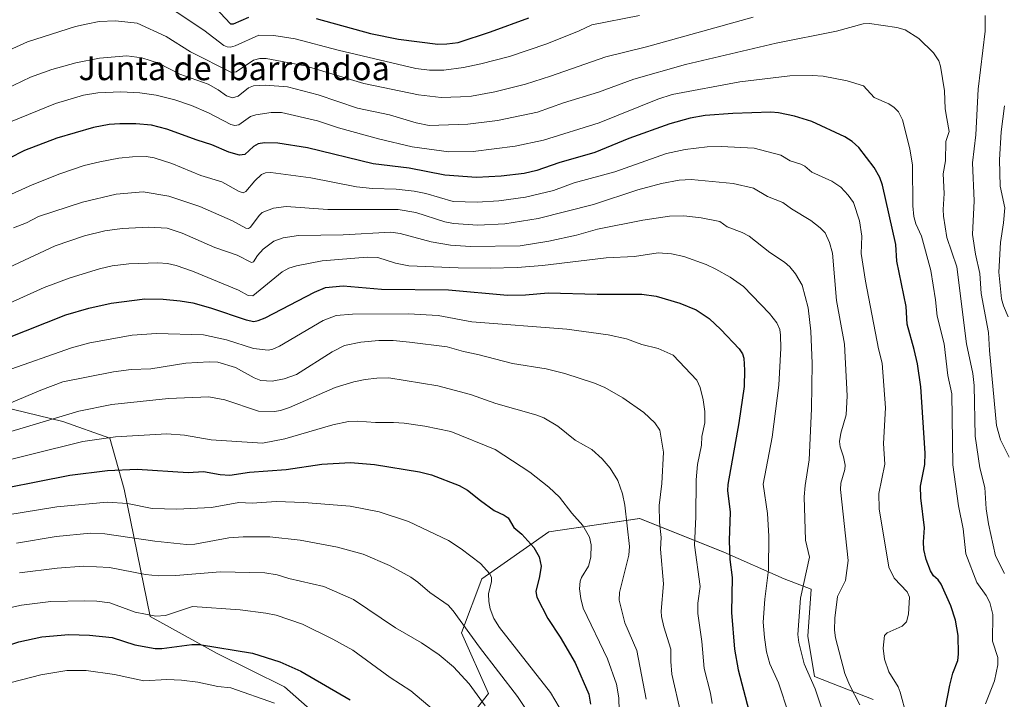
# Model space of a CAD drawing. Units: metres. Extents: x 657977 to 661429, y 4758013 to 4760406.
# Drawn here: x 659202 to 659532, y 4759065 to 4759293 of the extents above; entities that cross this region are included whole.
import ezdxf
from ezdxf.enums import TextEntityAlignment as Align

# ---------------------------------------------------------------- set-up
doc = ezdxf.new("R2010")
doc.units = ezdxf.units.M
doc.header["$MEASUREMENT"] = 0
for name, color, linetype, lineweight in [('Arbolado forestal CxS', 92, 'Continuous', 0), ('Curva de nivel maestra', 36, 'Continuous', 30), ('Curva de nivel normal', 36, 'Continuous', 0), ('Texto cartográfico', 19, 'Continuous', 0)]:
    doc.layers.add(name, color=color, linetype=linetype, lineweight=lineweight)
doc.styles.add('Arial', font='txt', dxfattribs={"height": 0.2})

# ---------------------------------------------------------------- blocks, each defined once
blk = doc.blocks.new('*U153')
at = {"layer": 'Arbolado forestal CxS', "color": 92, "linetype": 'Continuous', "lineweight": 0}
for points in [[(659488.2941, 4759065.0337, 1082.9645), (659468.5507, 4759072.7397, 1088.813), (659466.2969, 4759086.2747, 1088.0814), (659467.4241, 4759102.0665, 1087.2859), (659458.4063, 4759105.4495, 1091.4175), (659438.1149, 4759114.4735, 1099.9861), (659409.9325, 4759125.7527, 1111.862), (659379.4961, 4759121.2419, 1122.9675), (659356.9493, 4759105.4503, 1130.0905), (659350.1851, 4759087.4035, 1136.1143), (659359.2035, 4759067.1015, 1138.6665), (659346.8025, 4759051.3099, 1145.6835)], [(659317.4929, 4759045.6713, 1155.0663), (659290.7757, 4759069.2393, 1153.6719), (659268.2293, 4759080.5123, 1152.188), (659245.6841, 4759092.9133, 1146.7197), (659236.9989, 4759135.5351, 1129.5858), (659232.1573, 4759152.6609, 1121.9866), (659216.3757, 4759158.2971, 1118.049), (659183.6845, 4759166.1883, 1109.1906), (659158.8839, 4759172.9523, 1102.9417), (659100.2651, 4759167.3169, 1092.3162), (659066.4457, 4759174.0811, 1075.5887), (659041.6455, 4759186.4811, 1060.0853), (659016.8451, 4759202.2633, 1051.0568)]]:
    blk.add_polyline3d(points, dxfattribs=at)
blk = doc.blocks.new('*U164')
at = {"layer": 'Curva de nivel normal', "color": 36, "linetype": 'Continuous', "lineweight": 0}
blk.add_polyline3d([(659472.21, 4759058.6, 1090), (659468.85, 4759068.64, 1090), (659465.09, 4759076.97, 1090), (659463.34, 4759084.16, 1090), (659463.04, 4759086.88, 1090), (659463.93, 4759099.06, 1090), (659466.88, 4759112.73, 1090), (659465.57, 4759118.49, 1090), (659465.09, 4759133.04, 1090), (659465.4, 4759136.81, 1090), (659466.78, 4759145.43, 1090), (659467.55, 4759162.47, 1090), (659467.83, 4759177.71, 1090), (659467.38, 4759188.51, 1090), (659466.5, 4759196.37, 1090), (659464.43, 4759203.96, 1090), (659462.16, 4759207.81, 1090), (659460.29, 4759210.14, 1090), (659458.57, 4759211.7, 1090), (659453.64, 4759214.96, 1090), (659446.64, 4759220.41, 1090), (659444.27, 4759221.67, 1090), (659439.28, 4759223.52, 1090), (659436.86, 4759225.35, 1090), (659430.52, 4759226.59, 1090), (659424.8, 4759227.19, 1090), (659419.95, 4759227.05, 1090), (659410.95, 4759225.71, 1090), (659395.74, 4759222.71, 1090), (659388.73, 4759220.78, 1090), (659379.47, 4759218.74, 1090), (659369.82, 4759217.16, 1090), (659353.23, 4759216.92, 1090), (659346.49, 4759217.35, 1090), (659339.94, 4759218.46, 1090), (659329.59, 4759221.32, 1090), (659326.41, 4759221.79, 1090), (659310.52, 4759220.87, 1090), (659295.5, 4759220.57, 1090), (659290.34, 4759219.83, 1090), (659287.19, 4759218.71, 1090), (659283.63, 4759216.09, 1090), (659281.73, 4759213.94, 1090), (659280.37, 4759211.79, 1090), (659279.72, 4759211.59, 1090), (659274.92, 4759214.08, 1090), (659267.37, 4759216.65, 1090), (659256.45, 4759221.39, 1090), (659251.42, 4759223.06, 1090), (659245.23, 4759223.46, 1090), (659236.33, 4759222.94, 1090), (659230.54, 4759222.16, 1090), (659223.74, 4759220.54, 1090), (659213.8, 4759217.17, 1090), (659198.34, 4759209.91, 1090)], dxfattribs=at)
blk = doc.blocks.new('*U165')
at = {"layer": 'Curva de nivel normal', "color": 36, "linetype": 'Continuous', "lineweight": 0}
blk.add_polyline3d([(659194.34, 4759153.51, 1115), (659221.77, 4759161.72, 1115), (659232.9, 4759163.91, 1115), (659251.92, 4759166.01, 1115), (659265.44, 4759166.51, 1115), (659270.77, 4759165.53, 1115), (659282.08, 4759161.67, 1115), (659287.47, 4759161.62, 1115), (659289.49, 4759161.94, 1115), (659292.45, 4759162.93, 1115), (659307.74, 4759169.62, 1115), (659314.07, 4759171.58, 1115), (659317.83, 4759172.38, 1115), (659321.78, 4759172.84, 1115), (659325.77, 4759172.87, 1115), (659342.27, 4759170.26, 1115), (659353.17, 4759167.35, 1115), (659361.7, 4759164.27, 1115), (659375.09, 4759160.51, 1115), (659377.8, 4759159.46, 1115), (659382.44, 4759156.65, 1115), (659388.33, 4759152.04, 1115), (659393.87, 4759148.85, 1115), (659397.31, 4759145.72, 1115), (659400.06, 4759142.61, 1115), (659402.64, 4759138.51, 1115), (659404.22, 4759133.99, 1115), (659404.95, 4759130.18, 1115), (659406.52, 4759116.33, 1115), (659406.29, 4759113.48, 1115), (659403.2, 4759100.95, 1115), (659403.01, 4759098.34, 1115), (659405, 4759090.77, 1115), (659408.95, 4759081.47, 1115), (659412.11, 4759065.11, 1115)], dxfattribs=at)
blk = doc.blocks.new('*U169')
at = {"layer": 'Curva de nivel normal', "color": 36, "linetype": 'Continuous', "lineweight": 0}
blk.add_polyline3d([(659483.84, 4759063.23, 1085), (659480.29, 4759070, 1085), (659478.76, 4759073.77, 1085), (659475.58, 4759085.77, 1085), (659475.26, 4759088.31, 1085), (659475.38, 4759092.37, 1085), (659476.3, 4759099.58, 1085), (659479, 4759104.91, 1085), (659479.88, 4759111.6, 1085), (659477.26, 4759135.44, 1085), (659477.37, 4759137.56, 1085), (659478.73, 4759142.15, 1085), (659478.85, 4759143.64, 1085), (659478.35, 4759146.41, 1085), (659477.19, 4759149.79, 1085), (659476.99, 4759151.51, 1085), (659477.39, 4759154.36, 1085), (659479.18, 4759160.45, 1085), (659479.57, 4759166.82, 1085), (659478.6, 4759184.24, 1085), (659475.95, 4759198.78, 1085), (659474.58, 4759214.7, 1085), (659473.57, 4759218.32, 1085), (659472.15, 4759221.48, 1085), (659470.51, 4759223.15, 1085), (659467.31, 4759225.6, 1085), (659460.89, 4759229.55, 1085), (659457.99, 4759231.74, 1085), (659452.84, 4759233.69, 1085), (659448.09, 4759236.5, 1085), (659441.33, 4759238.08, 1085), (659427.24, 4759239.36, 1085), (659423.15, 4759239.14, 1085), (659417.21, 4759238.06, 1085), (659409.32, 4759235.91, 1085), (659394.4, 4759230.99, 1085), (659375.88, 4759226.32, 1085), (659364.75, 4759224.5, 1085), (659355.66, 4759224.09, 1085), (659347.51, 4759224.6, 1085), (659344.6, 4759225.21, 1085), (659334.89, 4759228.32, 1085), (659328.89, 4759229.32, 1085), (659305.3, 4759229.36, 1085), (659291.33, 4759230.31, 1085), (659287.06, 4759229.79, 1085), (659283.32, 4759228.28, 1085), (659282.24, 4759227.36, 1085), (659279.42, 4759223.44, 1085), (659278.75, 4759222.97, 1085), (659277.77, 4759223.13, 1085), (659273.33, 4759225.55, 1085), (659262.39, 4759230.38, 1085), (659251.95, 4759233.79, 1085), (659243.34, 4759235.21, 1085), (659234.3, 4759234.48, 1085), (659222.98, 4759231.79, 1085), (659208.22, 4759227.03, 1085), (659204.21, 4759224.84, 1085), (659199.83, 4759223.19, 1085)], dxfattribs=at)
blk = doc.blocks.new('*U175')
at = {"layer": 'Curva de nivel normal', "color": 36, "linetype": 'Continuous', "lineweight": 0}
blk.add_polyline3d([(659197.92, 4759095.64, 1145), (659202.6, 4759096.64, 1145), (659212.44, 4759097.86, 1145), (659223.69, 4759098.1, 1145), (659227.83, 4759097.98, 1145), (659232.17, 4759097.41, 1145), (659240.74, 4759094.38, 1145), (659247.57, 4759093, 1145), (659250.82, 4759093.18, 1145), (659259.93, 4759096.19, 1145), (659275.94, 4759095.15, 1145), (659284.54, 4759094.03, 1145), (659287.99, 4759093.3, 1145), (659296.77, 4759090.28, 1145), (659307.02, 4759085.31, 1145), (659313.73, 4759081.64, 1145), (659326.18, 4759072.41, 1145), (659333.21, 4759067.9, 1145), (659341.03, 4759061.32, 1145)], dxfattribs=at)
blk = doc.blocks.new('*U176')
at = {"layer": 'Curva de nivel normal', "color": 36, "linetype": 'Continuous', "lineweight": 0}
for points in [[(659533.88, 4759146.3, 1060), (659530.93, 4759152.15, 1060), (659529.61, 4759156.91, 1060), (659527.24, 4759182.08, 1060), (659526.99, 4759188.12, 1060), (659524.47, 4759201.2, 1060), (659524.02, 4759207.92, 1060), (659522.6, 4759214.32, 1060), (659521.61, 4759220.91, 1060), (659522.12, 4759232.23, 1060), (659521.61, 4759244.97, 1060), (659522.72, 4759254.37, 1060), (659523.46, 4759269.68, 1060), (659525.79, 4759289.17, 1060), (659525.84, 4759294.4, 1060)], [(659448.04, 4759293.78, 1060), (659412.17, 4759283.84, 1060), (659398.6, 4759280.56, 1060), (659380.07, 4759274.01, 1060), (659371.6, 4759271.36, 1060), (659361.35, 4759268.83, 1060), (659353.47, 4759267.38, 1060), (659349.79, 4759267.11, 1060), (659343.34, 4759266.85, 1060), (659335.73, 4759267.81, 1060), (659317.39, 4759271.63, 1060), (659297.74, 4759277.46, 1060), (659284.64, 4759279.92, 1060), (659282.55, 4759279.98, 1060), (659280.36, 4759279.44, 1060), (659274.55, 4759275.49, 1060), (659273, 4759275.25, 1060), (659259.3, 4759282.15, 1060), (659251.1, 4759287.32, 1060), (659241.39, 4759291.86, 1060), (659234.05, 4759292.62, 1060), (659228.64, 4759292.4, 1060), (659224.26, 4759291.48, 1060), (659220.62, 4759290.68, 1060), (659204.55, 4759285.56, 1060), (659187.45, 4759277.81, 1060)]]:
    blk.add_polyline3d(points, dxfattribs=at)
blk = doc.blocks.new('*U178')
at = {"layer": 'Curva de nivel normal', "color": 36, "linetype": 'Continuous', "lineweight": 0}
blk.add_polyline3d([(659197.32, 4759126.86, 1130), (659214.36, 4759129.65, 1130), (659231.35, 4759131.2, 1130), (659238.14, 4759130.73, 1130), (659246.39, 4759129.08, 1130), (659254.67, 4759128.9, 1130), (659266.28, 4759129.45, 1130), (659275.41, 4759131.13, 1130), (659279.96, 4759130.83, 1130), (659288.04, 4759131.4, 1130), (659297.31, 4759131.11, 1130), (659312.79, 4759129.89, 1130), (659322.54, 4759127.94, 1130), (659332.43, 4759124.69, 1130), (659345.85, 4759118.4, 1130), (659350.1, 4759115.6, 1130), (659356.57, 4759110.67, 1130), (659359.72, 4759107.21, 1130), (659360.22, 4759105.92, 1130), (659360.28, 4759104.64, 1130), (659359.25, 4759100.48, 1130), (659359.33, 4759097.94, 1130), (659359.74, 4759095.45, 1130), (659361.02, 4759092.16, 1130), (659362.88, 4759089.21, 1130), (659379.98, 4759067.4, 1130), (659382.87, 4759062.51, 1130)], dxfattribs=at)
blk = doc.blocks.new('*U180')
at = {"layer": 'Curva de nivel normal', "color": 36, "linetype": 'Continuous', "lineweight": 0}
blk.add_polyline3d([(659201.89, 4759107.52, 1140), (659214.54, 4759109.04, 1140), (659223.3, 4759109.71, 1140), (659232.09, 4759109.25, 1140), (659244.12, 4759107, 1140), (659248.39, 4759106.53, 1140), (659254.33, 4759106.64, 1140), (659269.22, 4759107.9, 1140), (659284.2, 4759107.56, 1140), (659288.38, 4759106.82, 1140), (659292.22, 4759105.63, 1140), (659303.99, 4759102.88, 1140), (659313.97, 4759098.61, 1140), (659328.05, 4759089.09, 1140), (659336.73, 4759084.03, 1140), (659342.69, 4759080.04, 1140), (659347.44, 4759076.05, 1140), (659352.73, 4759070.26, 1140), (659358.1, 4759062.92, 1140)], dxfattribs=at)
blk = doc.blocks.new('*U182')
at = {"layer": 'Curva de nivel normal', "color": 36, "linetype": 'Continuous', "lineweight": 0}
blk.add_polyline3d([(659186.74, 4759062.34, 1155), (659191.11, 4759065.83, 1155), (659199.1, 4759070.74, 1155), (659209.01, 4759073.31, 1155), (659217.73, 4759074.76, 1155), (659224.26, 4759074.74, 1155), (659233.77, 4759073.41, 1155), (659243.64, 4759071.25, 1155), (659251.26, 4759071.7, 1155), (659256.19, 4759071.51, 1155), (659261.68, 4759070.83, 1155), (659268.41, 4759069.38, 1155), (659272.73, 4759068.96, 1155), (659287.38, 4759063.83, 1155)], dxfattribs=at)
blk = doc.blocks.new('*U185')
at = {"layer": 'Curva de nivel normal', "color": 36, "linetype": 'Continuous', "lineweight": 0}
blk.add_polyline3d([(659499.49, 4759059.66, 1080), (659497.32, 4759067.46, 1080), (659496.6, 4759069.29, 1080), (659493.53, 4759074.35, 1080), (659492.02, 4759078.52, 1080), (659491.58, 4759082.25, 1080), (659492.06, 4759086.46, 1080), (659492.93, 4759087.37, 1080), (659497.94, 4759089.65, 1080), (659499.39, 4759091.07, 1080), (659500.11, 4759093.68, 1080), (659500.41, 4759099.31, 1080), (659499.68, 4759101.18, 1080), (659495.34, 4759105.76, 1080), (659493.55, 4759109.47, 1080), (659490.32, 4759128.92, 1080), (659490.16, 4759134.06, 1080), (659492.12, 4759143.95, 1080), (659491.76, 4759150.93, 1080), (659492.42, 4759162.88, 1080), (659491.23, 4759177.83, 1080), (659490.07, 4759182.63, 1080), (659485.69, 4759205.33, 1080), (659484.26, 4759214.54, 1080), (659484.49, 4759220.45, 1080), (659483.71, 4759225.58, 1080), (659481.69, 4759231.67, 1080), (659479.9, 4759234.18, 1080), (659477.37, 4759236.81, 1080), (659474.35, 4759238.89, 1080), (659467.65, 4759241.88, 1080), (659465.36, 4759243.82, 1080), (659463.98, 4759244.59, 1080), (659460.44, 4759245.63, 1080), (659457.24, 4759247.52, 1080), (659448.34, 4759249.85, 1080), (659437.31, 4759250.51, 1080), (659432.6, 4759250.35, 1080), (659425.16, 4759249.5, 1080), (659418.89, 4759248.11, 1080), (659401.6, 4759241.98, 1080), (659387.91, 4759238.24, 1080), (659380.97, 4759235.68, 1080), (659371.59, 4759233.5, 1080), (659362.74, 4759232.22, 1080), (659355.4, 4759231.75, 1080), (659347.32, 4759232.05, 1080), (659338.19, 4759234.72, 1080), (659334.32, 4759235.51, 1080), (659328.24, 4759236.18, 1080), (659320.28, 4759236.42, 1080), (659314.92, 4759236.94, 1080), (659299.58, 4759239.94, 1080), (659286.15, 4759241.75, 1080), (659284.44, 4759241.65, 1080), (659283.08, 4759241.04, 1080), (659280.84, 4759238.98, 1080), (659277.84, 4759235.35, 1080), (659276.92, 4759234.96, 1080), (659275.62, 4759235.38, 1080), (659269.76, 4759238.65, 1080), (659262.7, 4759240.75, 1080), (659252.98, 4759244.76, 1080), (659247.01, 4759246.65, 1080), (659244.38, 4759247.08, 1080), (659239.78, 4759247.05, 1080), (659235.16, 4759246.58, 1080), (659228.82, 4759245.35, 1080), (659223.63, 4759244.05, 1080), (659215.42, 4759241.3, 1080), (659206.09, 4759237.59, 1080), (659194.62, 4759232.45, 1080)], dxfattribs=at)
blk = doc.blocks.new('*U188')
at = {"layer": 'Curva de nivel normal', "color": 36, "linetype": 'Continuous', "lineweight": 0}
blk.add_polyline3d([(659197.03, 4759175.12, 1105), (659219.31, 4759182.96, 1105), (659225.48, 4759184.65, 1105), (659239.69, 4759187.2, 1105), (659247.9, 4759187.76, 1105), (659263.65, 4759187.26, 1105), (659271.37, 4759185.68, 1105), (659280.41, 4759182.77, 1105), (659285.27, 4759182.2, 1105), (659286.91, 4759182.51, 1105), (659289.09, 4759183.49, 1105), (659303.81, 4759192.08, 1105), (659308.14, 4759193.8, 1105), (659313.57, 4759194.27, 1105), (659332.33, 4759194.38, 1105), (659342.28, 4759193.8, 1105), (659353.66, 4759191.63, 1105), (659385.52, 4759189.25, 1105), (659399.31, 4759187.27, 1105), (659405.47, 4759185.97, 1105), (659410.65, 4759184.06, 1105), (659416.18, 4759182.71, 1105), (659421.2, 4759180.48, 1105), (659429.07, 4759172.07, 1105), (659430.27, 4759169.64, 1105), (659431.24, 4759165.47, 1105), (659431.8, 4759161.61, 1105), (659431.8, 4759157.77, 1105), (659430.82, 4759153.26, 1105), (659430.71, 4759150.36, 1105), (659429.33, 4759143.87, 1105), (659428.86, 4759138.7, 1105), (659428.8, 4759126.27, 1105), (659428.3, 4759116.83, 1105), (659430.23, 4759102.95, 1105), (659429.39, 4759097.34, 1105), (659429.43, 4759093.92, 1105), (659430.81, 4759084.44, 1105), (659431.55, 4759075.49, 1105), (659433.72, 4759067.22, 1105), (659434.25, 4759063.65, 1105)], dxfattribs=at)
blk = doc.blocks.new('*U189')
at = {"layer": 'Curva de nivel normal', "color": 36, "linetype": 'Continuous', "lineweight": 0}
for points in [[(659533.59, 4759193.38, 1055), (659532.03, 4759197.02, 1055), (659531.35, 4759199.44, 1055), (659530.39, 4759208.37, 1055), (659530.99, 4759218.28, 1055), (659532.03, 4759224.91, 1055), (659532.43, 4759229.95, 1055), (659530.84, 4759237.14, 1055), (659530.67, 4759245.96, 1055), (659531.25, 4759255.4, 1055), (659532.34, 4759264.11, 1055)], [(659409.89, 4759294.41, 1055), (659393.84, 4759291.21, 1055), (659389.59, 4759289.21, 1055), (659378.84, 4759284.93, 1055), (659366.21, 4759280.67, 1055), (659356.63, 4759278.13, 1055), (659350.83, 4759276.92, 1055), (659344.18, 4759276.09, 1055), (659339.39, 4759276.04, 1055), (659334.88, 4759276.61, 1055), (659308.81, 4759282.73, 1055), (659294.39, 4759286.59, 1055), (659287.22, 4759287.68, 1055), (659282.2, 4759287.81, 1055), (659274.23, 4759284.21, 1055), (659272.63, 4759283.78, 1055), (659271.54, 4759283.83, 1055), (659270.39, 4759284.38, 1055), (659263.7, 4759289.44, 1055), (659245.8, 4759301.43, 1055)]]:
    blk.add_polyline3d(points, dxfattribs=at)
blk = doc.blocks.new('*U191')
at = {"layer": 'Curva de nivel normal', "color": 36, "linetype": 'Continuous', "lineweight": 0}
blk.add_polyline3d([(659532.37, 4759107.29, 1065), (659529.35, 4759113.17, 1065), (659526.92, 4759123.98, 1065), (659526.14, 4759129.02, 1065), (659525.73, 4759136.14, 1065), (659524.09, 4759142.71, 1065), (659522.49, 4759153.37, 1065), (659522.13, 4759170.3, 1065), (659521.75, 4759174.32, 1065), (659519.52, 4759184.32, 1065), (659516.32, 4759210.16, 1065), (659513.03, 4759219.93, 1065), (659511.85, 4759227.06, 1065), (659511.7, 4759229.33, 1065), (659512.04, 4759234.71, 1065), (659511.79, 4759241.26, 1065), (659512.49, 4759245.71, 1065), (659512.62, 4759252.1, 1065), (659513.74, 4759255.47, 1065), (659512.99, 4759259.85, 1065), (659512.46, 4759263.11, 1065), (659512.2, 4759269.07, 1065), (659510.88, 4759277.36, 1065), (659510.3, 4759279.22, 1065), (659508.52, 4759281.88, 1065), (659503.54, 4759286.62, 1065), (659499.05, 4759289.59, 1065), (659496.18, 4759290.4, 1065), (659487.03, 4759291.68, 1065), (659484.91, 4759291.54, 1065), (659475.91, 4759289.1, 1065), (659455.73, 4759285.14, 1065), (659425.3, 4759277.99, 1065), (659407.99, 4759272.99, 1065), (659396.15, 4759268.68, 1065), (659384.37, 4759265.1, 1065), (659375.67, 4759261.98, 1065), (659362.24, 4759259.22, 1065), (659352.29, 4759257.95, 1065), (659339.35, 4759257.5, 1065), (659334.93, 4759258.36, 1065), (659326.04, 4759261.07, 1065), (659315.28, 4759263.31, 1065), (659302.03, 4759267.83, 1065), (659291.77, 4759270.42, 1065), (659284.44, 4759271.08, 1065), (659280.33, 4759270.77, 1065), (659278.67, 4759270.09, 1065), (659275.2, 4759267.37, 1065), (659273.38, 4759266.82, 1065), (659271.28, 4759267.47, 1065), (659268.5, 4759269.46, 1065), (659265.17, 4759271.31, 1065), (659255.67, 4759274.74, 1065), (659248.47, 4759278.42, 1065), (659242.93, 4759280.18, 1065), (659237.87, 4759280.82, 1065), (659228.76, 4759280.06, 1065), (659220.8, 4759278.47, 1065), (659212.73, 4759276.23, 1065), (659205.63, 4759273.74, 1065), (659188.74, 4759265.7, 1065)], dxfattribs=at)
blk = doc.blocks.new('*U193')
at = {"layer": 'Curva de nivel normal', "color": 36, "linetype": 'Continuous', "lineweight": 0}
blk.add_polyline3d([(659200.92, 4759117.5, 1135), (659214.16, 4759119.74, 1135), (659225.73, 4759120.77, 1135), (659230.49, 4759120.55, 1135), (659247.23, 4759118.1, 1135), (659257.87, 4759116.96, 1135), (659260.66, 4759117.09, 1135), (659272.16, 4759119.25, 1135), (659276.88, 4759119.61, 1135), (659285.86, 4759119.54, 1135), (659296.03, 4759118.45, 1135), (659308.6, 4759116.14, 1135), (659317.14, 4759113.75, 1135), (659326.05, 4759109.96, 1135), (659333.13, 4759106.09, 1135), (659335.54, 4759104.36, 1135), (659339.53, 4759100.89, 1135), (659345.7, 4759096.63, 1135), (659347.36, 4759094.75, 1135), (659356.2, 4759082.62, 1135), (659368.9, 4759066.07, 1135), (659372.5, 4759060.72, 1135)], dxfattribs=at)
blk = doc.blocks.new('*U200')
at = {"layer": 'Curva de nivel normal', "color": 36, "linetype": 'Continuous', "lineweight": 0}
blk.add_polyline3d([(659194.94, 4759196.35, 1095), (659210.11, 4759203.23, 1095), (659218.84, 4759206.47, 1095), (659228.75, 4759209.46, 1095), (659232.97, 4759210.41, 1095), (659238.56, 4759211.13, 1095), (659248.25, 4759211.42, 1095), (659251.51, 4759211.21, 1095), (659254.48, 4759210.54, 1095), (659259.95, 4759208.69, 1095), (659275.4, 4759202.26, 1095), (659278.65, 4759200.55, 1095), (659280.2, 4759200.44, 1095), (659290.04, 4759208.44, 1095), (659292.27, 4759209.63, 1095), (659294.86, 4759210.48, 1095), (659303.47, 4759212.09, 1095), (659318.5, 4759213.38, 1095), (659322.1, 4759213.2, 1095), (659328.04, 4759211.31, 1095), (659332.5, 4759210.47, 1095), (659348.99, 4759209.78, 1095), (659359.76, 4759209.68, 1095), (659368.84, 4759209.9, 1095), (659377.39, 4759210.51, 1095), (659398.71, 4759213.13, 1095), (659408.23, 4759213.57, 1095), (659416.18, 4759214.78, 1095), (659420.61, 4759214.45, 1095), (659424.72, 4759213.53, 1095), (659432.19, 4759210.9, 1095), (659435.49, 4759209.36, 1095), (659440.24, 4759206.64, 1095), (659444.74, 4759203.52, 1095), (659453.52, 4759194.43, 1095), (659455.9, 4759191.31, 1095), (659456.91, 4759189.05, 1095), (659457.23, 4759187.15, 1095), (659457.28, 4759182.82, 1095), (659456.64, 4759170.47, 1095), (659454.4, 4759152.97, 1095), (659451.35, 4759137.25, 1095), (659452.85, 4759127.44, 1095), (659453.29, 4759119.86, 1095), (659453.15, 4759108.49, 1095), (659451.97, 4759098.73, 1095), (659451.39, 4759090.92, 1095), (659451.76, 4759085.79, 1095), (659452.5, 4759081.04, 1095), (659453.6, 4759076.95, 1095), (659456.52, 4759070.58, 1095), (659460.01, 4759060.1, 1095)], dxfattribs=at)
blk = doc.blocks.new('*U205')
at = {"layer": 'Curva de nivel normal', "color": 36, "linetype": 'Continuous', "lineweight": 0}
blk.add_polyline3d([(659198.94, 4759164.52, 1110), (659209.03, 4759168.71, 1110), (659216.47, 4759171.56, 1110), (659233.43, 4759174.94, 1110), (659239.31, 4759175.71, 1110), (659245.95, 4759175.97, 1110), (659257.63, 4759177.77, 1110), (659265.51, 4759178.31, 1110), (659268.42, 4759178.1, 1110), (659274.33, 4759176.33, 1110), (659280.6, 4759172.86, 1110), (659282.88, 4759171.97, 1110), (659286.69, 4759171.74, 1110), (659290.64, 4759172.59, 1110), (659294.82, 4759174.06, 1110), (659306.76, 4759181.67, 1110), (659310.95, 4759183.77, 1110), (659316.42, 4759184.88, 1110), (659322.4, 4759185.41, 1110), (659327.19, 4759185.39, 1110), (659332.76, 4759184.91, 1110), (659345.31, 4759183.32, 1110), (659350.85, 4759181.68, 1110), (659355.61, 4759180.77, 1110), (659367.24, 4759177.74, 1110), (659378.6, 4759175.93, 1110), (659384.86, 4759174.37, 1110), (659394.81, 4759171.1, 1110), (659398.21, 4759169.68, 1110), (659404.28, 4759166.18, 1110), (659411.35, 4759161.32, 1110), (659414.99, 4759157.85, 1110), (659416.65, 4759155.4, 1110), (659417.95, 4759148.01, 1110), (659417.32, 4759137.43, 1110), (659416.48, 4759130.09, 1110), (659416.62, 4759124.46, 1110), (659417.15, 4759119.36, 1110), (659416.94, 4759115.44, 1110), (659417.98, 4759103.84, 1110), (659417.13, 4759094.64, 1110), (659417.21, 4759092.91, 1110), (659418, 4759089.4, 1110), (659420.35, 4759081.9, 1110), (659420.34, 4759077.75, 1110), (659420.75, 4759073.51, 1110), (659423.76, 4759060.31, 1110)], dxfattribs=at)
blk = doc.blocks.new('*U207')
at = {"layer": 'Curva de nivel normal', "color": 36, "linetype": 'Continuous', "lineweight": 0}
blk.add_polyline3d([(659187.87, 4759142.85, 1120), (659223.1, 4759151.53, 1120), (659234.11, 4759153.08, 1120), (659251.33, 4759154.08, 1120), (659257.22, 4759153.68, 1120), (659266.14, 4759152.16, 1120), (659283.45, 4759150.99, 1120), (659290.95, 4759152.45, 1120), (659306.96, 4759157.19, 1120), (659312.28, 4759158.3, 1120), (659315.23, 4759158.42, 1120), (659321.34, 4759157.87, 1120), (659327.31, 4759157.97, 1120), (659330.98, 4759157.7, 1120), (659337.85, 4759156.74, 1120), (659346.58, 4759154.92, 1120), (659361.51, 4759148.92, 1120), (659373.03, 4759141.31, 1120), (659379.41, 4759136.25, 1120), (659383.07, 4759132.9, 1120), (659387.2, 4759127.48, 1120), (659390.88, 4759123.36, 1120), (659393.14, 4759119.5, 1120), (659393.61, 4759116.95, 1120), (659393.5, 4759112.74, 1120), (659392.76, 4759109.75, 1120), (659390.46, 4759106, 1120), (659390.01, 4759104.74, 1120), (659389.78, 4759102.18, 1120), (659390.18, 4759098.95, 1120), (659391.01, 4759095.63, 1120), (659399.1, 4759078.71, 1120), (659402.17, 4759070.17, 1120), (659402.9, 4759065.59, 1120), (659403.16, 4759057.04, 1120)], dxfattribs=at)
blk = doc.blocks.new('*U210')
at = {"layer": 'Curva de nivel normal', "color": 36, "linetype": 'Continuous', "lineweight": 0}
blk.add_polyline3d([(659525.95, 4759063.64, 1070), (659528.91, 4759071.26, 1070), (659530.03, 4759076.67, 1070), (659530.04, 4759079.18, 1070), (659528.31, 4759084.55, 1070), (659528.41, 4759093.49, 1070), (659527.38, 4759097.56, 1070), (659526.12, 4759099.94, 1070), (659523.02, 4759104.32, 1070), (659519.35, 4759113.84, 1070), (659518.49, 4759122.27, 1070), (659516.86, 4759130, 1070), (659514.95, 4759143.77, 1070), (659514.67, 4759167.54, 1070), (659513.32, 4759173.68, 1070), (659512.04, 4759184.25, 1070), (659509.73, 4759193.54, 1070), (659509.2, 4759199.07, 1070), (659507.6, 4759208.85, 1070), (659504.45, 4759220.42, 1070), (659502.58, 4759224.51, 1070), (659501.94, 4759226.99, 1070), (659501.62, 4759230.59, 1070), (659501.5, 4759244.19, 1070), (659500.51, 4759249.65, 1070), (659498.13, 4759259.38, 1070), (659496.71, 4759262.03, 1070), (659495.34, 4759263.54, 1070), (659493.54, 4759264.78, 1070), (659488.64, 4759266.89, 1070), (659485.06, 4759270.83, 1070), (659479.51, 4759272.47, 1070), (659471.51, 4759274.01, 1070), (659467.81, 4759274.28, 1070), (659460.32, 4759274.1, 1070), (659443.51, 4759272.14, 1070), (659420.83, 4759267.93, 1070), (659416.01, 4759266.29, 1070), (659396.36, 4759258.42, 1070), (659377.66, 4759252.54, 1070), (659368.13, 4759250.53, 1070), (659354.02, 4759248.8, 1070), (659345.94, 4759248.71, 1070), (659333.65, 4759250.39, 1070), (659322.33, 4759252.98, 1070), (659308.85, 4759256.75, 1070), (659301.82, 4759259.11, 1070), (659289.77, 4759261.81, 1070), (659286.29, 4759261.86, 1070), (659281.22, 4759261.13, 1070), (659279.36, 4759260.49, 1070), (659275.47, 4759257.68, 1070), (659274.15, 4759257.47, 1070), (659272.79, 4759257.8, 1070), (659265.29, 4759261.78, 1070), (659259.54, 4759264.26, 1070), (659253.99, 4759266.1, 1070), (659247.73, 4759267.62, 1070), (659242.3, 4759268.49, 1070), (659235.89, 4759268.79, 1070), (659228.12, 4759268.41, 1070), (659223.31, 4759267.62, 1070), (659213.93, 4759264.91, 1070), (659198.87, 4759258.69, 1070)], dxfattribs=at)
blk = doc.blocks.new('*U218')
at = {"layer": 'Curva de nivel maestra', "color": 36, "linetype": 'Continuous', "lineweight": 30}
blk.add_polyline3d([(659197.45, 4759186.11, 1100), (659217.44, 4759194.01, 1100), (659225.11, 4759196.27, 1100), (659232.64, 4759197.98, 1100), (659243.97, 4759199.39, 1100), (659250.04, 4759199.29, 1100), (659255.83, 4759198.75, 1100), (659260.04, 4759198.03, 1100), (659266.01, 4759196.38, 1100), (659277.9, 4759192.32, 1100), (659280.47, 4759191.84, 1100), (659281.97, 4759192.08, 1100), (659284.29, 4759192.99, 1100), (659300.85, 4759201.61, 1100), (659304.56, 4759203.16, 1100), (659310.45, 4759203.71, 1100), (659323.35, 4759202.58, 1100), (659345.82, 4759202.4, 1100), (659365.63, 4759200.6, 1100), (659371.68, 4759200.72, 1100), (659379.23, 4759201.44, 1100), (659395.62, 4759200.93, 1100), (659410.64, 4759200.99, 1100), (659415.52, 4759200.32, 1100), (659423.4, 4759197.98, 1100), (659428.85, 4759195.71, 1100), (659433.21, 4759192.74, 1100), (659437.21, 4759189.12, 1100), (659443.31, 4759182.57, 1100), (659444.41, 4759180.95, 1100), (659444.88, 4759179.54, 1100), (659445.15, 4759175.5, 1100), (659444.94, 4759169.96, 1100), (659443.19, 4759157.84, 1100), (659439.51, 4759137.15, 1100), (659439.44, 4759135.14, 1100), (659440.32, 4759127.88, 1100), (659440.01, 4759118.32, 1100), (659440.18, 4759111.94, 1100), (659440.94, 4759105.95, 1100), (659440.73, 4759094.17, 1100), (659441.71, 4759081.93, 1100), (659442.99, 4759074.95, 1100), (659446.59, 4759061.38, 1100)], dxfattribs=at)
blk = doc.blocks.new('*U220')
at = {"layer": 'Curva de nivel maestra', "color": 36, "linetype": 'Continuous', "lineweight": 30}
blk.add_polyline3d([(659510.4, 4759051.46, 1075), (659513.93, 4759069.86, 1075), (659514.99, 4759073.89, 1075), (659516.63, 4759078.08, 1075), (659516.87, 4759080.23, 1075), (659516.75, 4759086.53, 1075), (659515.9, 4759091.63, 1075), (659514.33, 4759096.48, 1075), (659511.09, 4759103.7, 1075), (659510.07, 4759105.21, 1075), (659508.51, 4759106.47, 1075), (659507.54, 4759108.21, 1075), (659506.04, 4759111.97, 1075), (659505.22, 4759115.33, 1075), (659505.1, 4759117.95, 1075), (659505.49, 4759122.55, 1075), (659504.29, 4759132.62, 1075), (659504.14, 4759136.57, 1075), (659505.62, 4759143.83, 1075), (659505.74, 4759147.6, 1075), (659504.3, 4759169.9, 1075), (659503.18, 4759177.64, 1075), (659502, 4759182.38, 1075), (659499.72, 4759190.84, 1075), (659499.3, 4759196.81, 1075), (659496.15, 4759211.98, 1075), (659495.88, 4759217.56, 1075), (659491.38, 4759237.46, 1075), (659490.51, 4759240.02, 1075), (659488.63, 4759243.47, 1075), (659483.48, 4759250.15, 1075), (659481.27, 4759252.11, 1075), (659478.76, 4759253.74, 1075), (659467.72, 4759258.82, 1075), (659461.89, 4759260.63, 1075), (659456.55, 4759261.71, 1075), (659453.96, 4759261.95, 1075), (659441.16, 4759261.51, 1075), (659431.86, 4759260.85, 1075), (659426.89, 4759260.01, 1075), (659420.07, 4759258.11, 1075), (659406.27, 4759253.13, 1075), (659394.85, 4759248.49, 1075), (659382.82, 4759245.01, 1075), (659375.47, 4759242.45, 1075), (659371.13, 4759241.4, 1075), (659363.49, 4759240.53, 1075), (659355.15, 4759240.05, 1075), (659344.61, 4759240.86, 1075), (659332.55, 4759243.15, 1075), (659320.5, 4759244.66, 1075), (659298.47, 4759249.99, 1075), (659288.51, 4759251.63, 1075), (659284.05, 4759251.73, 1075), (659281.96, 4759251.33, 1075), (659280.41, 4759250.47, 1075), (659277.46, 4759247.8, 1075), (659275.69, 4759247.57, 1075), (659272.1, 4759248.53, 1075), (659266.46, 4759251.05, 1075), (659261.5, 4759252.54, 1075), (659251.26, 4759256.32, 1075), (659246.2, 4759257.61, 1075), (659240.88, 4759258.06, 1075), (659235.58, 4759258.07, 1075), (659232.01, 4759257.79, 1075), (659226.7, 4759256.83, 1075), (659214.36, 4759253.26, 1075), (659203.6, 4759249.11, 1075), (659187.64, 4759241.03, 1075)], dxfattribs=at)
blk = doc.blocks.new('*U222')
at = {"layer": 'Curva de nivel maestra', "color": 36, "linetype": 'Continuous', "lineweight": 30}
blk.add_polyline3d([(659187.02, 4759134.02, 1125), (659218.74, 4759140.21, 1125), (659231.41, 4759141.86, 1125), (659241.37, 4759142.25, 1125), (659258.42, 4759141.19, 1125), (659263.63, 4759141.44, 1125), (659269.15, 4759140.5, 1125), (659272.5, 4759140.31, 1125), (659279.09, 4759141.26, 1125), (659291.33, 4759142.17, 1125), (659303.27, 4759143.96, 1125), (659312.93, 4759144.51, 1125), (659321.02, 4759143.81, 1125), (659336.05, 4759141.36, 1125), (659340.11, 4759140.4, 1125), (659349.33, 4759136.85, 1125), (659352.14, 4759135.25, 1125), (659356.56, 4759131.75, 1125), (659361.1, 4759128.42, 1125), (659364.46, 4759126.9, 1125), (659365.87, 4759125.91, 1125), (659367.77, 4759122.7, 1125), (659370.43, 4759120.53, 1125), (659374.41, 4759116.05, 1125), (659376.24, 4759112.91, 1125), (659376.87, 4759109.7, 1125), (659376.38, 4759106.33, 1125), (659375.14, 4759101.31, 1125), (659375.43, 4759099.37, 1125), (659379.08, 4759092.22, 1125), (659383.26, 4759085.92, 1125), (659388.29, 4759077.38, 1125), (659392.83, 4759066.88, 1125), (659393.49, 4759063.51, 1125)], dxfattribs=at)
blk = doc.blocks.new('*U224')
at = {"layer": 'Curva de nivel maestra', "color": 36, "linetype": 'Continuous', "lineweight": 30}
blk.add_polyline3d([(659166.93, 4759061.23, 1150), (659170.34, 4759065.28, 1150), (659174.04, 4759068.99, 1150), (659177.05, 4759071.51, 1150), (659181.85, 4759074.89, 1150), (659189.52, 4759079.44, 1150), (659195.01, 4759082.23, 1150), (659201.7, 4759084.43, 1150), (659209.34, 4759086.06, 1150), (659218.42, 4759086.88, 1150), (659225.38, 4759086.67, 1150), (659232.92, 4759085.84, 1150), (659240.61, 4759083.43, 1150), (659247.35, 4759082.17, 1150), (659249.64, 4759082.17, 1150), (659259.74, 4759083.53, 1150), (659262.25, 4759083.54, 1150), (659280.03, 4759080.57, 1150), (659289.17, 4759077.62, 1150), (659296.28, 4759074.6, 1150), (659312.83, 4759064.93, 1150)], dxfattribs=at)

msp = doc.modelspace()

# ---------------------------------------------------------------- linework, layer by layer
at = {"layer": 'Arbolado forestal CxS', "color": 92, "linetype": 'Continuous', "lineweight": 0}
for points in [[(658925.53, 4759056.84, 1119.16), (658945.82, 4759071.5, 1111.04), (658955.97, 4759090.66, 1103.11), (658941.32, 4759110.95, 1095.5), (658936.81, 4759135.75, 1086.34), (658923.28, 4759163.94, 1080.55), (658919.9, 4759179.72, 1078.93), (658939.08, 4759201.49, 1066.26), (658983.45, 4759208.33, 1063.41), (659016.85, 4759202.26, 1051.06), (659041.65, 4759186.48, 1060.09), (659066.45, 4759174.08, 1075.59), (659100.27, 4759167.32, 1092.32), (659158.88, 4759172.95, 1102.94), (659183.68, 4759166.19, 1109.19), (659216.38, 4759158.3, 1118.05), (659232.16, 4759152.66, 1121.99), (659237, 4759135.54, 1129.59), (659245.68, 4759092.91, 1146.72), (659268.23, 4759080.51, 1152.19), (659290.78, 4759069.24, 1153.67), (659317.49, 4759045.67, 1155.07)], [(658925.53, 4759056.84, 1119.16), (658945.82, 4759071.5, 1111.04), (658955.97, 4759090.66, 1103.11), (658941.32, 4759110.95, 1095.5), (658936.81, 4759135.75, 1086.34), (658923.28, 4759163.94, 1080.55), (658919.9, 4759179.72, 1078.93), (658939.08, 4759201.49, 1066.26), (658983.45, 4759208.33, 1063.41), (659016.85, 4759202.26, 1051.06), (659041.65, 4759186.48, 1060.09), (659066.45, 4759174.08, 1075.59), (659100.27, 4759167.32, 1092.32), (659158.88, 4759172.95, 1102.94), (659183.68, 4759166.19, 1109.19), (659216.38, 4759158.3, 1118.05), (659232.16, 4759152.66, 1121.99), (659237, 4759135.54, 1129.59), (659245.68, 4759092.91, 1146.72), (659268.23, 4759080.51, 1152.19), (659290.78, 4759069.24, 1153.67), (659317.49, 4759045.67, 1155.07)], [(658925.53, 4759056.84, 1119.16), (658945.82, 4759071.5, 1111.04), (658955.97, 4759090.66, 1103.11), (658941.32, 4759110.95, 1095.5), (658936.81, 4759135.75, 1086.34), (658923.28, 4759163.94, 1080.55), (658919.9, 4759179.72, 1078.93), (658939.08, 4759201.49, 1066.26), (658983.45, 4759208.33, 1063.41), (659016.85, 4759202.26, 1051.06), (659041.65, 4759186.48, 1060.09), (659066.45, 4759174.08, 1075.59), (659100.27, 4759167.32, 1092.32), (659158.88, 4759172.95, 1102.94), (659183.68, 4759166.19, 1109.19), (659216.38, 4759158.3, 1118.05), (659232.16, 4759152.66, 1121.99), (659237, 4759135.54, 1129.59), (659245.68, 4759092.91, 1146.72), (659268.23, 4759080.51, 1152.19), (659290.78, 4759069.24, 1153.67), (659317.49, 4759045.67, 1155.07)], [(659346.8, 4759051.31, 1145.68), (659359.2, 4759067.1, 1138.67), (659350.19, 4759087.4, 1136.11), (659356.95, 4759105.45, 1130.09), (659379.5, 4759121.24, 1122.97), (659409.93, 4759125.75, 1111.86), (659438.11, 4759114.47, 1099.99), (659458.41, 4759105.45, 1091.42), (659467.42, 4759102.07, 1087.29), (659466.3, 4759086.27, 1088.08), (659468.55, 4759072.74, 1088.81), (659488.29, 4759065.03, 1082.96)], [(659346.8, 4759051.31, 1145.68), (659359.2, 4759067.1, 1138.67), (659350.19, 4759087.4, 1136.11), (659356.95, 4759105.45, 1130.09), (659379.5, 4759121.24, 1122.97), (659409.93, 4759125.75, 1111.86), (659438.11, 4759114.47, 1099.99), (659458.41, 4759105.45, 1091.42), (659467.42, 4759102.07, 1087.29), (659466.3, 4759086.27, 1088.08), (659468.55, 4759072.74, 1088.81), (659488.29, 4759065.03, 1082.96)], [(659346.8, 4759051.31, 1145.68), (659359.2, 4759067.1, 1138.67), (659350.19, 4759087.4, 1136.11), (659356.95, 4759105.45, 1130.09), (659379.5, 4759121.24, 1122.97), (659409.93, 4759125.75, 1111.86), (659438.11, 4759114.47, 1099.99), (659458.41, 4759105.45, 1091.42), (659467.42, 4759102.07, 1087.29), (659466.3, 4759086.27, 1088.08), (659468.55, 4759072.74, 1088.81), (659488.29, 4759065.03, 1082.96)]]:
    msp.add_polyline3d(points, dxfattribs=at)
at = {"layer": 'Curva de nivel maestra', "color": 36, "linetype": 'Continuous', "lineweight": 30}
for points in [[(659267.51, 4759297.12, 1050), (659272.67, 4759291.55, 1050), (659273.66, 4759291.59, 1050), (659278.86, 4759293.84, 1050)], [(659301.36, 4759293.37, 1050), (659319.68, 4759288.3, 1050), (659329.02, 4759286.5, 1050), (659342.21, 4759284.81, 1050), (659345.22, 4759284.84, 1050), (659349.02, 4759285.36, 1050), (659359.91, 4759288.9, 1050), (659372.72, 4759293.59, 1050)]]:
    msp.add_polyline3d(points, dxfattribs=at)

# ---------------------------------------------------------------- block references
at = {"layer": 'Arbolado forestal CxS', "color": 92, "linetype": 'Continuous', "lineweight": 0}
msp.add_blockref('*U153', (0, 0), dxfattribs=at)
at = {"layer": 'Curva de nivel maestra', "color": 36, "linetype": 'Continuous', "lineweight": 30}
for name in ['*U224', '*U222', '*U220', '*U218']:
    msp.add_blockref(name, (0, 0), dxfattribs=at)
at = {"layer": 'Curva de nivel normal', "color": 36, "linetype": 'Continuous', "lineweight": 0}
for name in ['*U182', '*U180', '*U175', '*U178', '*U193', '*U200', '*U164', '*U169', '*U185', '*U210', '*U191', '*U176', '*U189', '*U188', '*U205', '*U165', '*U207']:
    msp.add_blockref(name, (0, 0), dxfattribs=at)

# ---------------------------------------------------------------- texts
at = {"layer": 'Texto cartográfico', "color": 19, "linetype": 'Continuous', "lineweight": 0, "style": 'Arial'}
msp.add_text('Junta de Ibarrondoa', height=8, dxfattribs=at).set_placement((659273.91, 4759276.7), align=Align.MIDDLE_CENTER)

doc.saveas('drawing.dxf')
